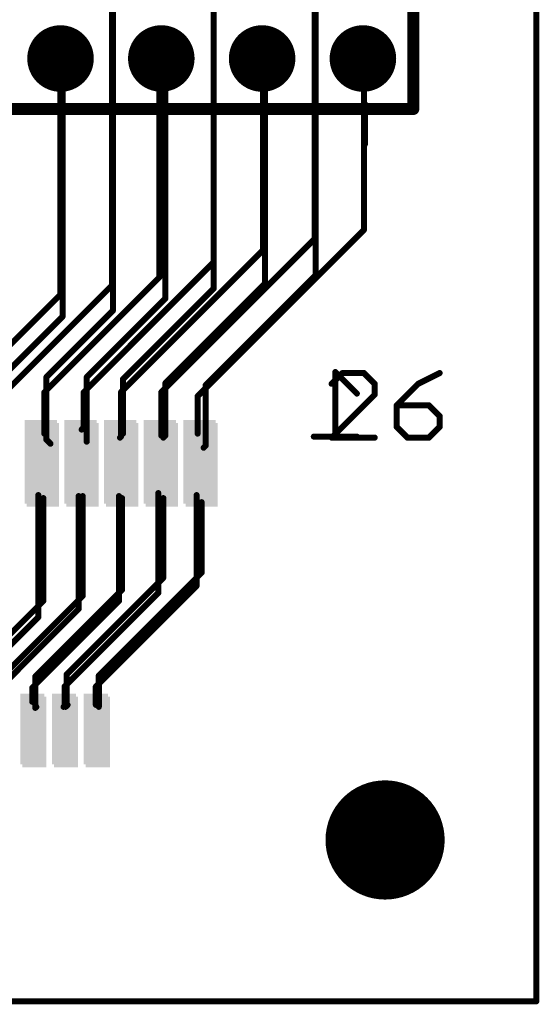
# Model space of a CAD drawing. Extents: x -0.1 to 48.3, y -0.1 to 47.8.
# Drawn here: x 35.2 to 48.3, y -0.1 to 24.7 of the extents above; entities that cross this region are included whole.
import ezdxf

# ---------------------------------------------------------------- set-up
doc = ezdxf.new("R2010")
doc.units = 0
for name, color, linetype in [('1', 12, 'CONTINUOUS'), ('16', 132, 'CONTINUOUS'), ('17', 110, 'CONTINUOUS'), ('20', 53, 'CONTINUOUS'), ('21', 253, 'CONTINUOUS'), ('22', 253, 'CONTINUOUS'), ('29', 253, 'CONTINUOUS'), ('30', 253, 'CONTINUOUS'), ('31', 253, 'CONTINUOUS'), ('32', 253, 'CONTINUOUS'), ('44', 253, 'CONTINUOUS')]:
    doc.layers.add(name, color=color, linetype=linetype)

# ---------------------------------------------------------------- blocks, each defined once
blk = doc.blocks.new('ROUNDP')
at = {"const_width": 0.5}
blk.add_lwpolyline([(0, -0.25, 1), (0, 0.25, 1), (0, -0.25)], format="xyb", dxfattribs=at)
blk = doc.blocks.new('RECT')
blk.add_solid([(-0.5, -0.5), (0.5, -0.5), (-0.5, 0.5), (0.5, 0.5)])

msp = doc.modelspace()

# ---------------------------------------------------------------- linework, layer by layer
at = {"layer": '1', "const_width": 0.1524}
for points in [[(48.26, 47.752), (48.26, 0)], [(37.5666, 37.7444), (37.5666, 18.034)], [(40.132, 37.846), (40.132, 18.6182)], [(42.672, 35.2044), (42.672, 19.2024)], [(36.2712, 23.7236), (36.2712, 17.8054)], [(38.7604, 23.7236), (38.7604, 18.2372)], [(41.3766, 23.7236), (41.3766, 18.923)], [(43.9166, 23.6982), (43.9166, 19.431)], [(43.9166, 19.431), (39.7256, 15.24)], [(42.672, 19.2024), (38.8112, 15.3416)], [(41.3766, 18.923), (37.7952, 15.3416)], [(40.132, 18.6182), (36.8554, 15.3416)], [(37.5666, 18.034), (34.798, 15.2654)], [(38.7604, 18.2372), (35.8648, 15.3416)], [(36.2712, 17.8054), (33.8074, 15.3416)], [(35.8648, 15.3416), (35.8648, 14.3002)], [(36.8554, 15.3416), (36.8554, 14.4526)], [(37.7952, 15.3416), (37.7952, 14.224)], [(38.8112, 15.3416), (38.8112, 14.2494)], [(39.7256, 15.24), (39.7256, 14.3002)], [(36.8554, 14.4526), (36.8046, 14.4018)], [(37.7952, 14.224), (37.7698, 14.1986)], [(35.7124, 12.7508), (35.7124, 9.6774)], [(36.7284, 12.7254), (36.7284, 9.8806)], [(37.7444, 12.7254), (37.7444, 10.0838)], [(38.735, 12.8016), (38.735, 10.287)], [(39.7002, 12.7508), (39.7002, 10.4648)], [(39.7002, 10.4648), (37.1602, 7.9248)], [(38.735, 10.287), (36.3728, 7.9248)], [(36.7284, 9.8806), (34.7726, 7.9248)], [(37.7444, 10.0838), (35.56, 7.8994)], [(35.7124, 9.6774), (33.9598, 7.9248)], [(35.56, 7.8994), (35.56, 7.5438)], [(36.3728, 7.9248), (36.3728, 7.4422)], [(37.1602, 7.9248), (37.1602, 7.4676)], [(36.3728, 7.4422), (36.3474, 7.4168)], [(48.26, 0), (0, 0)]]:
    msp.add_lwpolyline(points, dxfattribs=at)
at = {"layer": '1', "const_width": 0.0762}
for points in [[(36.3093, 23.7236, 1), (36.2331, 23.7236)], [(38.7985, 23.7236, 1), (38.7223, 23.7236)], [(41.4147, 23.7236, 1), (41.3385, 23.7236)], [(43.9547, 23.6982, 1), (43.8785, 23.6982)], [(43.8785, 19.431, 1), (43.9547, 19.431)], [(43.9435, 19.4041, 1), (43.8897, 19.4579)], [(42.6339, 19.2024, 1), (42.7101, 19.2024)], [(42.6989, 19.1755, 1), (42.6451, 19.2293)], [(41.3385, 18.923, 1), (41.4147, 18.923)], [(41.4035, 18.8961, 1), (41.3497, 18.9499)], [(40.0939, 18.6182, 1), (40.1701, 18.6182)], [(40.1589, 18.5913, 1), (40.1051, 18.6451)], [(37.5935, 18.0071, 1), (37.5397, 18.0609)], [(38.7223, 18.2372, 1), (38.7985, 18.2372)], [(38.7873, 18.2103, 1), (38.7335, 18.2641)], [(36.2981, 17.7785, 1), (36.2443, 17.8323)], [(37.5285, 18.034, 1), (37.6047, 18.034)], [(36.2331, 17.8054, 1), (36.3093, 17.8054)], [(35.9029, 15.3416, 1), (35.8267, 15.3416)], [(35.8379, 15.3685, 1), (35.8917, 15.3147)], [(36.8935, 15.3416, 1), (36.8173, 15.3416)], [(36.8285, 15.3685, 1), (36.8823, 15.3147)], [(37.8333, 15.3416, 1), (37.7571, 15.3416)], [(37.7683, 15.3685, 1), (37.8221, 15.3147)], [(38.8493, 15.3416, 1), (38.7731, 15.3416)], [(38.7843, 15.3685, 1), (38.8381, 15.3147)], [(39.7637, 15.24, 1), (39.6875, 15.24)], [(39.6987, 15.2669, 1), (39.7525, 15.2131)], [(36.7777, 14.4287, 1), (36.8315, 14.3749)], [(36.8173, 14.4526, 1), (36.8935, 14.4526)], [(36.8823, 14.4257, 1), (36.8285, 14.4795)], [(35.8267, 14.3002, 1), (35.9029, 14.3002)], [(37.7429, 14.2255, 1), (37.7967, 14.1717)], [(37.7571, 14.224, 1), (37.8333, 14.224)], [(37.8221, 14.1971, 1), (37.7683, 14.2509)], [(38.7731, 14.2494, 1), (38.8493, 14.2494)], [(39.6875, 14.3002, 1), (39.7637, 14.3002)], [(35.7505, 12.7508, 1), (35.6743, 12.7508)], [(36.7665, 12.7254, 1), (36.6903, 12.7254)], [(37.7825, 12.7254, 1), (37.7063, 12.7254)], [(38.7731, 12.8016, 1), (38.6969, 12.8016)], [(39.7383, 12.7508, 1), (39.6621, 12.7508)], [(39.6621, 10.4648, 1), (39.7383, 10.4648)], [(39.7271, 10.4379, 1), (39.6733, 10.4917)], [(38.6969, 10.287, 1), (38.7731, 10.287)], [(38.7619, 10.2601, 1), (38.7081, 10.3139)], [(36.7553, 9.8537, 1), (36.7015, 9.9075)], [(37.7063, 10.0838, 1), (37.7825, 10.0838)], [(37.7713, 10.0569, 1), (37.7175, 10.1107)], [(35.6743, 9.6774, 1), (35.7505, 9.6774)], [(35.7393, 9.6505, 1), (35.6855, 9.7043)], [(36.6903, 9.8806, 1), (36.7665, 9.8806)], [(35.5981, 7.8994, 1), (35.5219, 7.8994)], [(35.5331, 7.9263, 1), (35.5869, 7.8725)], [(36.4109, 7.9248, 1), (36.3347, 7.9248)], [(36.3459, 7.9517, 1), (36.3997, 7.8979)], [(37.1983, 7.9248, 1), (37.1221, 7.9248)], [(37.1333, 7.9517, 1), (37.1871, 7.8979)], [(35.5219, 7.5438, 1), (35.5981, 7.5438)], [(36.3205, 7.4437, 1), (36.3743, 7.3899)], [(36.3347, 7.4422, 1), (36.4109, 7.4422)], [(36.3997, 7.4153, 1), (36.3459, 7.4691)], [(37.1221, 7.4676, 1), (37.1983, 7.4676)], [(48.2219, 0, 1), (48.2981, 0)], [(48.26, -0.0381, 1), (48.26, 0.0381)]]:
    msp.add_lwpolyline(points, format="xyb", dxfattribs=at)
at = {"layer": '16', "const_width": 0.1524}
for points in [[(48.26, 47.752), (48.26, 0)], [(40.132, 31.0388), (40.132, 17.9578)], [(42.6974, 30.988), (42.6974, 18.288)], [(37.592, 30.7848), (37.592, 17.399)], [(36.322, 23.8506), (36.322, 17.2466)], [(38.9128, 23.6982), (38.9128, 17.7038)], [(41.4274, 23.6982), (41.4274, 18.0848)], [(42.6974, 18.288), (39.9288, 15.5194)], [(41.4274, 18.0848), (38.9128, 15.5702)], [(40.132, 17.9578), (37.846, 15.6718)], [(38.9128, 17.7038), (36.9316, 15.7226)], [(37.592, 17.399), (35.9156, 15.7226)], [(36.322, 17.2466), (34.8488, 15.7734)], [(35.9156, 15.7226), (35.9156, 14.1478)], [(36.9316, 15.7226), (36.9316, 14.097)], [(37.846, 15.6718), (37.846, 14.3002)], [(38.9128, 15.5702), (38.9128, 14.2494)], [(39.9288, 15.5194), (39.9288, 13.9954)], [(35.9156, 14.1478), (36.0172, 14.0462)], [(38.9128, 14.2494), (38.862, 14.1986)], [(39.9288, 13.9954), (39.878, 13.9446)], [(35.8394, 12.6746), (35.8394, 10.0838)], [(36.83, 12.7254), (36.83, 10.2108)], [(37.8206, 12.6746), (37.8206, 10.3632)], [(38.862, 12.6746), (38.862, 10.668)], [(39.8272, 12.573), (39.8272, 10.795)], [(38.862, 10.668), (36.4236, 8.2296)], [(39.8272, 10.795), (37.2364, 8.2042)], [(37.8206, 10.3632), (35.6362, 8.1788)], [(36.83, 10.2108), (34.8488, 8.2296)], [(35.8394, 10.0838), (34.0614, 8.3058)], [(35.6362, 8.1788), (35.6362, 7.3914)], [(36.4236, 8.2296), (36.4236, 7.4422)], [(37.2364, 8.2042), (37.2364, 7.4168)], [(35.6362, 7.3914), (35.6616, 7.4168)], [(36.4236, 7.4422), (36.3982, 7.4168)], [(36.4236, 7.4422), (36.449, 7.4676)], [(48.26, 0), (0, 0)]]:
    msp.add_lwpolyline(points, dxfattribs=at)
at = {"layer": '16', "const_width": 0.0762}
for points in [[(36.3601, 23.8506, 1), (36.2839, 23.8506)], [(38.9509, 23.6982, 1), (38.8747, 23.6982)], [(41.4655, 23.6982, 1), (41.3893, 23.6982)], [(42.7243, 18.2611, 1), (42.6705, 18.3149)], [(41.3893, 18.0848, 1), (41.4655, 18.0848)], [(41.4543, 18.0579, 1), (41.4005, 18.1117)], [(42.6593, 18.288, 1), (42.7355, 18.288)], [(40.0939, 17.9578, 1), (40.1701, 17.9578)], [(40.1589, 17.9309, 1), (40.1051, 17.9847)], [(38.8747, 17.7038, 1), (38.9509, 17.7038)], [(38.9397, 17.6769, 1), (38.8859, 17.7307)], [(37.5539, 17.399, 1), (37.6301, 17.399)], [(37.6189, 17.3721, 1), (37.5651, 17.4259)], [(36.2839, 17.2466, 1), (36.3601, 17.2466)], [(36.3489, 17.2197, 1), (36.2951, 17.2735)], [(35.9537, 15.7226, 1), (35.8775, 15.7226)], [(35.8887, 15.7495, 1), (35.9425, 15.6957)], [(36.9697, 15.7226, 1), (36.8935, 15.7226)], [(36.9047, 15.7495, 1), (36.9585, 15.6957)], [(37.8841, 15.6718, 1), (37.8079, 15.6718)], [(37.8191, 15.6987, 1), (37.8729, 15.6449)], [(38.9509, 15.5702, 1), (38.8747, 15.5702)], [(38.8859, 15.5971, 1), (38.9397, 15.5433)], [(39.9669, 15.5194, 1), (39.8907, 15.5194)], [(39.9019, 15.5463, 1), (39.9557, 15.4925)], [(35.8775, 14.1478, 1), (35.9537, 14.1478)], [(35.9425, 14.1747, 1), (35.8887, 14.1209)], [(37.8079, 14.3002, 1), (37.8841, 14.3002)], [(38.8351, 14.2255, 1), (38.8889, 14.1717)], [(38.8747, 14.2494, 1), (38.9509, 14.2494)], [(38.9397, 14.2225, 1), (38.8859, 14.2763)], [(35.9903, 14.0193, 1), (36.0441, 14.0731)], [(36.8935, 14.097, 1), (36.9697, 14.097)], [(39.8511, 13.9715, 1), (39.9049, 13.9177)], [(39.8907, 13.9954, 1), (39.9669, 13.9954)], [(39.9557, 13.9685, 1), (39.9019, 14.0223)], [(35.8775, 12.6746, 1), (35.8013, 12.6746)], [(36.8681, 12.7254, 1), (36.7919, 12.7254)], [(37.8587, 12.6746, 1), (37.7825, 12.6746)], [(38.9001, 12.6746, 1), (38.8239, 12.6746)], [(39.8653, 12.573, 1), (39.7891, 12.573)], [(38.8239, 10.668, 1), (38.9001, 10.668)], [(38.8889, 10.6411, 1), (38.8351, 10.6949)], [(39.7891, 10.795, 1), (39.8653, 10.795)], [(39.8541, 10.7681, 1), (39.8003, 10.8219)], [(37.8475, 10.3363, 1), (37.7937, 10.3901)], [(36.7919, 10.2108, 1), (36.8681, 10.2108)], [(36.8569, 10.1839, 1), (36.8031, 10.2377)], [(37.7825, 10.3632, 1), (37.8587, 10.3632)], [(35.8013, 10.0838, 1), (35.8775, 10.0838)], [(35.8663, 10.0569, 1), (35.8125, 10.1107)], [(35.6743, 8.1788, 1), (35.5981, 8.1788)], [(35.6093, 8.2057, 1), (35.6631, 8.1519)], [(36.4617, 8.2296, 1), (36.3855, 8.2296)], [(36.3967, 8.2565, 1), (36.4505, 8.2027)], [(37.2745, 8.2042, 1), (37.1983, 8.2042)], [(37.2095, 8.2311, 1), (37.2633, 8.1773)], [(35.6093, 7.4183, 1), (35.6631, 7.3645)], [(35.6885, 7.3899, 1), (35.6347, 7.4437)], [(36.3713, 7.4437, 1), (36.4251, 7.3899)], [(36.3855, 7.4422, 1), (36.4617, 7.4422)], [(36.3967, 7.4691, 1), (36.4505, 7.4153)], [(36.4505, 7.4153, 1), (36.3967, 7.4691)], [(36.4759, 7.4407, 1), (36.4221, 7.4945)], [(37.1983, 7.4168, 1), (37.2745, 7.4168)], [(35.5981, 7.3914, 1), (35.6743, 7.3914)], [(48.2219, 0, 1), (48.2981, 0)], [(48.26, -0.0381, 1), (48.26, 0.0381)]]:
    msp.add_lwpolyline(points, format="xyb", dxfattribs=at)
at = {"layer": '20', "const_width": 0.1524}
for points in [[(48.26, 47.752), (48.26, 0)], [(48.26, 0), (0, 0)]]:
    msp.add_lwpolyline(points, dxfattribs=at)
at = {"layer": '20', "const_width": 0.0762}
for points in [[(48.2219, 0, 1), (48.2981, 0)], [(48.26, -0.0381, 1), (48.26, 0.0381)]]:
    msp.add_lwpolyline(points, format="xyb", dxfattribs=at)
at = {"layer": '20'}
msp.add_circle((44.45, 4.064), 1.4, dxfattribs=at)
at = {"layer": '21'}
for points, const_width in [([(45.1612, 40.259), (45.1612, 22.479)], 0.3048), ([(45.1612, 22.479), (9.6012, 22.479)], 0.3048), ([(36.322, 21.59), (36.322, 22.606)], 0.1524), ([(38.862, 21.59), (38.862, 22.606)], 0.1524), ([(41.402, 21.59), (41.402, 22.606)], 0.1524), ([(43.942, 21.59), (43.942, 22.606)], 0.1524), ([(43.375, 15.8256), (43.1038, 15.5544)], 0.1524), ([(43.9173, 15.8256), (43.375, 15.8256)], 0.1524), ([(44.1885, 15.5544), (43.9173, 15.8256)], 0.1524), ([(45.8256, 15.8256), (45.2833, 15.5544)], 0.1524), ([(44.1885, 15.2833), (44.1885, 15.5544)], 0.1524), ([(45.2833, 15.5544), (44.741, 15.0121)], 0.1524), ([(43.1038, 14.1986), (44.1885, 15.2833)], 0.1524), ([(44.741, 15.0121), (44.741, 14.4698)], 0.1524), ([(45.5545, 15.0121), (44.741, 15.0121)], 0.1524), ([(45.8256, 14.7409), (45.5545, 15.0121)], 0.1524), ([(45.8256, 14.4698), (45.8256, 14.7409)], 0.1524), ([(44.741, 14.4698), (45.0121, 14.1986)], 0.1524), ([(45.5545, 14.1986), (45.8256, 14.4698)], 0.1524), ([(44.1885, 14.1986), (43.1038, 14.1986)], 0.1524), ([(45.0121, 14.1986), (45.5545, 14.1986)], 0.1524)]:
    msp.add_lwpolyline(points, dxfattribs=dict(at, const_width=const_width))
for points, const_width in [([(36.3601, 22.606, 1), (36.2839, 22.606)], 0.0762), ([(38.9001, 22.606, 1), (38.8239, 22.606)], 0.0762), ([(41.4401, 22.606, 1), (41.3639, 22.606)], 0.0762), ([(43.9801, 22.606, 1), (43.9039, 22.606)], 0.0762), ([(45.1612, 22.4028, 1), (45.1612, 22.5552)], 0.1524), ([(45.085, 22.479, 1), (45.2374, 22.479)], 0.1524), ([(36.2839, 21.59, 1), (36.3601, 21.59)], 0.0762), ([(38.8239, 21.59, 1), (38.9001, 21.59)], 0.0762), ([(41.3639, 21.59, 1), (41.4401, 21.59)], 0.0762), ([(43.9039, 21.59, 1), (43.9801, 21.59)], 0.0762), ([(43.375, 15.8637, 1), (43.375, 15.7875)], 0.0762), ([(43.4019, 15.7986, 1), (43.348, 15.8525)], 0.0762), ([(43.9442, 15.8525, 1), (43.8904, 15.7986)], 0.0762), ([(43.9173, 15.7875, 1), (43.9173, 15.8637)], 0.0762), ([(45.8427, 15.7915, 1), (45.8086, 15.8597)], 0.0762), ([(44.2266, 15.5544, 1), (44.1504, 15.5544)], 0.0762), ([(45.2662, 15.5885, 1), (45.3003, 15.5203)], 0.0762), ([(45.3102, 15.5275, 1), (45.2563, 15.5814)], 0.0762), ([(43.0769, 15.5814, 1), (43.1307, 15.5275)], 0.0762), ([(44.1615, 15.5275, 1), (44.2154, 15.5814)], 0.0762), ([(44.1504, 15.2833, 1), (44.2266, 15.2833)], 0.0762), ([(44.2154, 15.2563, 1), (44.1615, 15.3102)], 0.0762), ([(44.7791, 15.0121, 1), (44.7029, 15.0121)], 0.0762), ([(44.741, 15.0502, 1), (44.741, 14.974)], 0.0762), ([(44.714, 15.039, 1), (44.7679, 14.9852)], 0.0762), ([(45.5814, 15.039, 1), (45.5275, 14.9852)], 0.0762), ([(45.5545, 14.974, 1), (45.5545, 15.0502)], 0.0762), ([(45.8637, 14.7409, 1), (45.7875, 14.7409)], 0.0762), ([(45.7987, 14.714, 1), (45.8526, 14.7679)], 0.0762), ([(44.7679, 14.4967, 1), (44.714, 14.4428)], 0.0762), ([(44.7029, 14.4698, 1), (44.7791, 14.4698)], 0.0762), ([(45.7875, 14.4698, 1), (45.8637, 14.4698)], 0.0762), ([(45.8526, 14.4428, 1), (45.7987, 14.4967)], 0.0762), ([(43.1038, 14.2367, 1), (43.1038, 14.1605)], 0.0762), ([(43.0769, 14.2255, 1), (43.1307, 14.1717)], 0.0762), ([(44.1885, 14.1605, 1), (44.1885, 14.2367)], 0.0762), ([(45.0121, 14.2367, 1), (45.0121, 14.1605)], 0.0762), ([(44.9852, 14.1717, 1), (45.0391, 14.2255)], 0.0762), ([(45.5275, 14.2255, 1), (45.5814, 14.1717)], 0.0762), ([(45.5545, 14.1605, 1), (45.5545, 14.2367)], 0.0762)]:
    msp.add_lwpolyline(points, format="xyb", dxfattribs=dict(at, const_width=const_width))
at = {"layer": '22'}
for points, const_width in [([(45.1612, 22.479), (45.1612, 27.559)], 0.127), ([(9.6012, 22.479), (45.1612, 22.479)], 0.127), ([(36.322, 21.59), (36.322, 22.479)], 0.1524), ([(38.862, 21.59), (38.862, 22.479)], 0.1524), ([(41.402, 21.59), (41.402, 22.479)], 0.1524), ([(43.7388, 15.3087), (43.1965, 15.851)], 0.1524), ([(43.1965, 15.851), (43.1965, 14.224)], 0.1524), ([(43.7388, 14.224), (42.6541, 14.224)], 0.1524)]:
    msp.add_lwpolyline(points, dxfattribs=dict(at, const_width=const_width))
for points, const_width in [([(36.3601, 22.479, 1), (36.2839, 22.479)], 0.0762), ([(38.9001, 22.479, 1), (38.8239, 22.479)], 0.0762), ([(41.4401, 22.479, 1), (41.3639, 22.479)], 0.0762), ([(45.1294, 22.479, 1), (45.193, 22.479)], 0.0635), ([(45.1612, 22.4473, 1), (45.1612, 22.5108)], 0.0635), ([(36.2839, 21.59, 1), (36.3601, 21.59)], 0.0762), ([(38.8239, 21.59, 1), (38.9001, 21.59)], 0.0762), ([(41.3639, 21.59, 1), (41.4401, 21.59)], 0.0762), ([(43.2234, 15.8779, 1), (43.1695, 15.824)], 0.0762), ([(43.2346, 15.851, 1), (43.1584, 15.851)], 0.0762), ([(43.7119, 15.2817, 1), (43.7657, 15.3356)], 0.0762), ([(42.6541, 14.2621, 1), (42.6541, 14.1859)], 0.0762), ([(43.1584, 14.224, 1), (43.2346, 14.224)], 0.0762), ([(43.7388, 14.1859, 1), (43.7388, 14.2621)], 0.0762)]:
    msp.add_lwpolyline(points, format="xyb", dxfattribs=dict(at, const_width=const_width))
at = {"layer": '29', "const_width": 1.5016}
msp.add_lwpolyline([(44.45, 3.3132, 1), (44.45, 4.8148, 1), (44.45, 3.3132)], format="xyb", dxfattribs=at)
at = {"layer": '30', "const_width": 1.5016}
msp.add_lwpolyline([(44.45, 3.3132, 1), (44.45, 4.8148, 1), (44.45, 3.3132)], format="xyb", dxfattribs=at)
at = {"layer": '44'}
for centre in [(36.2712, 23.749), (38.8112, 23.749), (41.3512, 23.749), (43.8912, 23.749)]:
    msp.add_circle(centre, 0.4826, dxfattribs=at)

# ---------------------------------------------------------------- block references
at = {"layer": '1', "rotation": 270}
for p, xscale, yscale in [((35.7734, 13.589), 1.905, 0.6096), ((36.7741, 13.589), 1.905, 0.6096), ((37.7749, 13.589), 1.905, 0.6096), ((38.7756, 13.589), 1.905, 0.6096), ((39.7764, 13.589), 1.905, 0.6096), ((35.56, 7.239), 0.8128, 0.4064), ((36.3601, 7.239), 0.8128, 0.4064), ((37.1602, 7.239), 0.8128, 0.4064), ((35.56, 6.477), 0.8128, 0.4064), ((36.3601, 6.477), 0.8128, 0.4064), ((37.1602, 6.477), 0.8128, 0.4064)]:
    msp.add_blockref('RECT', p, dxfattribs=dict(at, xscale=xscale, yscale=yscale))
at = {"layer": '16', "rotation": 270}
for p, xscale, yscale in [((35.8242, 13.5128), 1.905, 0.6096), ((36.8249, 13.5128), 1.905, 0.6096), ((37.8257, 13.5128), 1.905, 0.6096), ((38.8264, 13.5128), 1.905, 0.6096), ((39.8272, 13.5128), 1.905, 0.6096), ((35.6108, 7.1628), 0.8128, 0.4064), ((36.4109, 7.1628), 0.8128, 0.4064), ((37.211, 7.1628), 0.8128, 0.4064), ((35.6108, 6.4008), 0.8128, 0.4064), ((36.4109, 6.4008), 0.8128, 0.4064), ((37.211, 6.4008), 0.8128, 0.4064)]:
    msp.add_blockref('RECT', p, dxfattribs=dict(at, xscale=xscale, yscale=yscale))
at = {"layer": '17', "xscale": 1.4732, "yscale": 1.4732}
for p in [(36.2712, 23.749), (36.2712, 23.749), (36.2712, 23.749), (36.2712, 23.749), (38.8112, 23.749), (38.8112, 23.749), (38.8112, 23.749), (38.8112, 23.749), (41.3512, 23.749), (41.3512, 23.749), (41.3512, 23.749), (41.3512, 23.749), (43.8912, 23.749), (43.8912, 23.749), (43.8912, 23.749), (43.8912, 23.749)]:
    msp.add_blockref('ROUNDP', p, dxfattribs=at)
at = {"layer": '29', "xscale": 1.6764, "yscale": 1.6764}
for p in [(36.2712, 23.749), (38.8112, 23.749), (41.3512, 23.749), (43.8912, 23.749)]:
    msp.add_blockref('ROUNDP', p, dxfattribs=at)
at = {"layer": '29', "rotation": 270}
for p, xscale, yscale in [((35.7734, 13.589), 2.1082, 0.8128), ((36.7741, 13.589), 2.1082, 0.8128), ((37.7749, 13.589), 2.1082, 0.8128), ((38.7756, 13.589), 2.1082, 0.8128), ((39.7764, 13.589), 2.1082, 0.8128), ((35.56, 7.239), 1.016, 0.6096), ((36.3601, 7.239), 1.016, 0.6096), ((37.1602, 7.239), 1.016, 0.6096), ((35.56, 6.477), 1.016, 0.6096), ((36.3601, 6.477), 1.016, 0.6096), ((37.1602, 6.477), 1.016, 0.6096)]:
    msp.add_blockref('RECT', p, dxfattribs=dict(at, xscale=xscale, yscale=yscale))
at = {"layer": '30', "xscale": 1.6764, "yscale": 1.6764}
for p in [(36.2712, 23.749), (38.8112, 23.749), (41.3512, 23.749), (43.8912, 23.749)]:
    msp.add_blockref('ROUNDP', p, dxfattribs=at)
at = {"layer": '30', "rotation": 270}
for p, xscale, yscale in [((35.8242, 13.5128), 2.1082, 0.8128), ((36.8249, 13.5128), 2.1082, 0.8128), ((37.8257, 13.5128), 2.1082, 0.8128), ((38.8264, 13.5128), 2.1082, 0.8128), ((39.8272, 13.5128), 2.1082, 0.8128), ((35.6108, 7.1628), 1.016, 0.6096), ((36.4109, 7.1628), 1.016, 0.6096), ((37.211, 7.1628), 1.016, 0.6096), ((35.6108, 6.4008), 1.016, 0.6096), ((36.4109, 6.4008), 1.016, 0.6096), ((37.211, 6.4008), 1.016, 0.6096)]:
    msp.add_blockref('RECT', p, dxfattribs=dict(at, xscale=xscale, yscale=yscale))
at = {"layer": '31', "rotation": 270}
for p, xscale, yscale in [((35.7734, 13.589), 1.905, 0.6096), ((36.7741, 13.589), 1.905, 0.6096), ((37.7749, 13.589), 1.905, 0.6096), ((38.7756, 13.589), 1.905, 0.6096), ((39.7764, 13.589), 1.905, 0.6096), ((35.56, 7.239), 0.8128, 0.4064), ((36.3601, 7.239), 0.8128, 0.4064), ((37.1602, 7.239), 0.8128, 0.4064), ((35.56, 6.477), 0.8128, 0.4064), ((36.3601, 6.477), 0.8128, 0.4064), ((37.1602, 6.477), 0.8128, 0.4064)]:
    msp.add_blockref('RECT', p, dxfattribs=dict(at, xscale=xscale, yscale=yscale))
at = {"layer": '32', "rotation": 270}
for p, xscale, yscale in [((35.8242, 13.5128), 1.905, 0.6096), ((36.8249, 13.5128), 1.905, 0.6096), ((37.8257, 13.5128), 1.905, 0.6096), ((38.8264, 13.5128), 1.905, 0.6096), ((39.8272, 13.5128), 1.905, 0.6096), ((35.6108, 7.1628), 0.8128, 0.4064), ((36.4109, 7.1628), 0.8128, 0.4064), ((37.211, 7.1628), 0.8128, 0.4064), ((35.6108, 6.4008), 0.8128, 0.4064), ((36.4109, 6.4008), 0.8128, 0.4064), ((37.211, 6.4008), 0.8128, 0.4064)]:
    msp.add_blockref('RECT', p, dxfattribs=dict(at, xscale=xscale, yscale=yscale))

doc.saveas('drawing.dxf')
